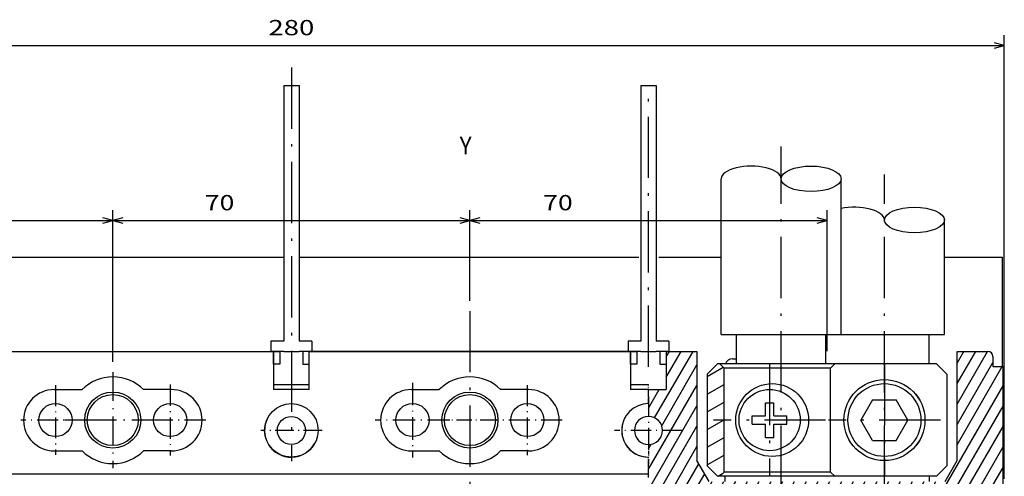
# Model space of a CAD drawing. Extents: x -248 to 1192, y 401 to 843.
# Drawn here: x -110 to 83, y 753 to 843 of the extents above; entities that cross this region are included whole.
import ezdxf
from ezdxf.enums import TextEntityAlignment as Align

# ---------------------------------------------------------------- set-up
doc = ezdxf.new("R2010")
doc.units = 0
doc.linetypes.add('DASHDOT', pattern=[18.5, 12, -3, 0.5, -3])
doc.layers.get('0').update_dxf_attribs({"linetype": 'CONTINUOUS'})
doc.styles.get("Standard").update_dxf_attribs({"font": 'isocp.shx'})
doc.dimstyles.get("Standard").update_dxf_attribs({"dimtxt": 2.5, "dimasz": 2.5, "dimexe": 1.25, "dimexo": 0.625, "dimtad": 1, "dimcen": 2.5, "dimazin": 3, "dimtfac": 1, "dimtmove": 0, "dimatfit": 3})

# ---------------------------------------------------------------- blocks, each defined once
blk = doc.blocks.new('*D25')
at = {"color": 6}
for p, q in [((-196.765712, 755.173875), (-196.765712, 839.636362)), ((82.734288, 752.686288), (82.734288, 839.636362)), ((-196.765712, 837.636362), (82.734288, 837.636362))]:
    blk.add_line(p, q, dxfattribs=at)
for points in [[(-194.833858, 838.154001), (-196.765712, 837.636362), (-194.833858, 837.118723)], [(80.802433, 837.118723), (82.734288, 837.636362), (80.802433, 838.154001)]]:
    blk.add_lwpolyline(points, dxfattribs=at)
blk.add_text('280', height=3, dxfattribs=at).set_placement((-61.519172, 839.636362), (-52.512255, 839.636362), align=Align.FIT)
blk = doc.blocks.new('*D30')
at = {"color": 7}
for p, q in [((-162.015758, 775.602213), (-162.015758, 805.321527)), ((-92.015758, 775.602213), (-92.015758, 805.321527)), ((-162.015758, 803.321527), (-92.015758, 803.321527))]:
    blk.add_line(p, q, dxfattribs=at)
for points in [[(-160.083904, 803.839166), (-162.015758, 803.321527), (-160.083904, 802.803888)], [(-93.947609, 802.803888), (-92.015758, 803.321527), (-93.947609, 803.839166)]]:
    blk.add_lwpolyline(points, dxfattribs=at)
blk.add_text('70', height=3, dxfattribs=at).set_placement((-151.143634, 805.321527), (-145.339023, 805.321527), align=Align.FIT)
blk = doc.blocks.new('*D31')
at = {"color": 7}
for p, q in [((-92.015758, 775.602213), (-92.015758, 805.321527)), ((-92.015758, 803.321527), (-22.015743, 803.321527))]:
    blk.add_line(p, q, dxfattribs=at)
at = {"color": 7, "ltscale": 0.443893}
blk.add_line((-22.015743, 787.56579), (-22.015743, 805.321527), dxfattribs=at)
at = {"color": 7}
for points in [[(-90.083904, 803.839166), (-92.015758, 803.321527), (-90.083904, 802.803888)], [(-23.947593, 802.803888), (-22.015743, 803.321527), (-23.947593, 803.839166)]]:
    blk.add_lwpolyline(points, dxfattribs=at)
blk.add_text('70', height=3, dxfattribs=at).set_placement((-73.990547, 805.321527), (-68.185936, 805.321527), align=Align.FIT)
blk = doc.blocks.new('*D32')
at = {"color": 7, "ltscale": 0.443893}
blk.add_line((-22.015743, 787.56579), (-22.015743, 805.321527), dxfattribs=at)
at = {"color": 7}
for p, q in [((47.984242, 777.703668), (47.984242, 805.321527)), ((-22.015743, 803.321527), (47.984242, 803.321527))]:
    blk.add_line(p, q, dxfattribs=at)
for points in [[(-20.083891, 803.839166), (-22.015743, 803.321527), (-20.083891, 802.803888)], [(46.052388, 802.803888), (47.984242, 803.321527), (46.052388, 803.839166)]]:
    blk.add_lwpolyline(points, dxfattribs=at)
blk.add_text('70', height=3, dxfattribs=at).set_placement((-7.663318, 805.321527), (-1.858707, 805.321527), align=Align.FIT)
blk = doc.blocks.new('BLOCK1733')
at = {"color": 7}
blk.add_text('Y', height=3.5, dxfattribs=at).set_placement((27.97765, 174.295166), (30.338116, 174.295166), align=Align.FIT)
blk = doc.blocks.new('BLOCK1734')
at = {"color": 7, "linetype": 'DASHDOT'}
for p, q in [((88.749985, 133.204956), (88.749985, 111.254959)), ((99.724983, 122.229958), (77.774986, 122.229958))]:
    blk.add_line(p, q, dxfattribs=at)
blk = doc.blocks.new('BLOCK1735')
at = {"color": 7, "linetype": 'DASHDOT'}
for p, q in [((111.249985, 133.204956), (111.249985, 111.254959)), ((122.224983, 122.229958), (100.274986, 122.229958))]:
    blk.add_line(p, q, dxfattribs=at)
blk = doc.blocks.new('BLOCK1736')
at = {"color": 7, "linetype": 'DASHDOT', "ltscale": 0.36602}
for p, q in [((18.75, 129.550354), (18.75, 114.909561)), ((26.070398, 122.229958), (11.429603, 122.229958))]:
    blk.add_line(p, q, dxfattribs=at)
blk = doc.blocks.new('BLOCK1737')
at = {"color": 7, "linetype": 'DASHDOT', "ltscale": 0.342445}
for p, q in [((41.25, 129.078857), (41.25, 115.381058)), ((48.098904, 122.229958), (34.4011, 122.229958))]:
    blk.add_line(p, q, dxfattribs=at)
blk = doc.blocks.new('BLOCK1738')
at = {"color": 7, "linetype": 'DASHDOT'}
blk.add_line((30, 143.592087), (30, -164.602798), dxfattribs=at)
at = {"color": 7, "linetype": 'DASHDOT', "ltscale": 0.251601}
blk.add_line((35.032028, 122.229958), (24.967972, 122.229958), dxfattribs=at)
blk = doc.blocks.new('BLOCK1742')
at = {"color": 7, "linetype": 'DASHDOT', "ltscale": 0.331674}
for p, q in [((65, 126.833496), (65, 113.566551)), ((71.633476, 120.200027), (58.366528, 120.200027))]:
    blk.add_line(p, q, dxfattribs=at)
blk = doc.blocks.new('BLOCK1744')
at = {"color": 7, "linetype": 'DASHDOT'}
blk.add_line((-4.999999, 191.333618), (-4.999999, 114.193802), dxfattribs=at)
at = {"color": 7, "linetype": 'DASHDOT', "ltscale": 0.300311}
blk.add_line((1.006214, 120.200012), (-11.006212, 120.200012), dxfattribs=at)
blk = doc.blocks.new('BLOCK1745')
at = {"color": 7, "linetype": 'DASHDOT', "ltscale": 0.469928}
for p, q in [((-40.000015, 131.62851), (-40.000015, 112.831398)), ((-30.601463, 122.22995), (-49.398567, 122.22995))]:
    blk.add_line(p, q, dxfattribs=at)
blk = doc.blocks.new('BLOCK1746')
at = {"color": 7, "linetype": 'DASHDOT', "ltscale": 0.347661}
blk.add_line((-28.750015, 129.183167), (-28.750015, 115.276741), dxfattribs=at)
at = {"color": 7, "linetype": 'DASHDOT', "ltscale": 0.34766}
blk.add_line((-21.796804, 122.22995), (-35.703224, 122.22995), dxfattribs=at)
blk = doc.blocks.new('BLOCK1747')
at = {"color": 7, "linetype": 'DASHDOT', "ltscale": 0.34048}
for p, q in [((-51.250015, 129.039551), (-51.250015, 115.420357)), ((-44.440418, 122.22995), (-58.059608, 122.22995))]:
    blk.add_line(p, q, dxfattribs=at)
blk = doc.blocks.new('BLOCK1762')
at = {"color": 7, "ltscale": 0.376099}
blk.add_line((66.205658, 122.671562), (73.727646, 135.700027), dxfattribs=at)
at = {"color": 7, "ltscale": 0.145912}
blk.add_line((68.5, 130.645477), (71.418243, 135.700027), dxfattribs=at)
at = {"color": 7, "ltscale": 0.030442}
blk.add_line((68.5, 134.645477), (69.108841, 135.700027), dxfattribs=at)
at = {"color": 7, "ltscale": 0.298134}
blk.add_line((125.5, 125.372375), (131.462677, 135.700027), dxfattribs=at)
at = {"color": 7, "ltscale": 0.182664}
blk.add_line((125.5, 129.372375), (129.153275, 135.700027), dxfattribs=at)
at = {"color": 7, "ltscale": 0.067194}
blk.add_line((125.5, 133.372375), (126.843872, 135.700027), dxfattribs=at)
at = {"color": 7, "ltscale": 0.35}
blk.add_line((125.5, 121.372375), (132.5, 133.496735), dxfattribs=at)
at = {"color": 7, "ltscale": 0.344929}
blk.add_line((67.60141, 121.089073), (74.5, 133.037781), dxfattribs=at)
at = {"color": 7, "ltscale": 0.442471}
blk.add_line((125.5, 117.372375), (134.349426, 132.700027), dxfattribs=at)
at = {"color": 7, "ltscale": 0.475}
blk.add_line((65, 112.583305), (74.5, 129.037781), dxfattribs=at)
at = {"color": 7, "ltscale": 0.104406}
blk.add_line((65, 124.583305), (67.088112, 128.200027), dxfattribs=at)
at = {"color": 7}
blk.add_line((122.809677, 108.712601), (134.5, 128.960831), dxfattribs=at)
at = {"color": 7, "ltscale": 0.471266}
blk.add_line((65.074669, 108.712639), (74.5, 125.037788), dxfattribs=at)
at = {"color": 7, "ltscale": 0.469046}
blk.add_line((125.119072, 108.712593), (134.5, 124.960838), dxfattribs=at)
at = {"color": 7, "ltscale": 0.355796}
blk.add_line((67.384071, 108.712639), (74.5, 121.037788), dxfattribs=at)
at = {"color": 7, "ltscale": 0.353576}
blk.add_line((127.428474, 108.712593), (134.5, 120.960838), dxfattribs=at)
at = {"color": 7, "ltscale": 0.026528}
blk.add_line((65, 116.583305), (65.530556, 117.502243), dxfattribs=at)
at = {"color": 7, "ltscale": 0.240327}
blk.add_line((69.693474, 108.712631), (74.5, 117.037788), dxfattribs=at)
at = {"color": 7, "ltscale": 0.238106}
blk.add_line((129.737869, 108.712593), (134.5, 116.960838), dxfattribs=at)
at = {"color": 7, "ltscale": 0.142978}
blk.add_line((72.002869, 108.712631), (74.862434, 113.665543), dxfattribs=at)
at = {"color": 7, "ltscale": 0.122636}
blk.add_line((132.047272, 108.712593), (134.5, 112.960838), dxfattribs=at)
at = {"color": 7, "ltscale": 0.085243}
blk.add_line((74.312271, 108.712631), (76.017136, 111.665543), dxfattribs=at)
at = {"color": 7, "ltscale": 0.042937}
for p, q in [((76.621674, 108.712631), (77.480423, 110.200027)), ((78.931076, 108.712631), (79.789818, 110.200027))]:
    blk.add_line(p, q, dxfattribs=at)
at = {"color": 7, "ltscale": 0.042938}
for p, q in [((81.240471, 108.712624), (82.09922, 110.200027)), ((83.549873, 108.712624), (84.408623, 110.200027)), ((85.859276, 108.712624), (86.718025, 110.200027)), ((88.168671, 108.712624), (89.027428, 110.200027)), ((90.478073, 108.712624), (91.33683, 110.200027)), ((92.787476, 108.712616), (93.646225, 110.200027)), ((95.09687, 108.712616), (95.955627, 110.200027)), ((97.406273, 108.712616), (98.26503, 110.200027)), ((99.715675, 108.712616), (100.574432, 110.200027)), ((102.025078, 108.712608), (102.883835, 110.200027)), ((104.334473, 108.712608), (105.19323, 110.200027)), ((106.643875, 108.712608), (107.502632, 110.200027)), ((108.953278, 108.712608), (109.812035, 110.200027)), ((111.262672, 108.712608), (112.121437, 110.200027)), ((113.572075, 108.712601), (114.43084, 110.200027)), ((115.881477, 108.712601), (116.740242, 110.200027)), ((118.190872, 108.712601), (119.049637, 110.200027)), ((120.500275, 108.712601), (121.359039, 110.200027))]:
    blk.add_line(p, q, dxfattribs=at)
at = {"color": 7, "ltscale": 0.007166}
blk.add_line((134.356674, 108.712593), (134.5, 108.960838), dxfattribs=at)
blk = doc.blocks.new('BLOCK1763')
at = {"color": 7, "ltscale": 0.091229}
blk.add_line((76.502785, 130.771439), (79.663055, 132.596024), dxfattribs=at)
at = {"color": 7, "ltscale": 0.09604}
for p, q in [((76.502785, 127.307343), (79.829697, 129.228134)), ((76.502785, 123.843239), (79.829697, 125.764038)), ((76.502785, 120.379143), (79.829704, 122.299934)), ((76.502785, 116.915039), (79.829704, 118.835838)), ((76.502785, 113.450935), (79.829712, 115.371735))]:
    blk.add_line(p, q, dxfattribs=at)
at = {"color": 7, "ltscale": 0.025179}
blk.add_line((78.659096, 111.231781), (79.531326, 111.735367), dxfattribs=at)

msp = doc.modelspace()

# ---------------------------------------------------------------- linework, layer by layer
at = {"color": 7, "ltscale": 0.075}
for p, q in [((-58.516, 829.785), (-55.516, 829.785)), ((11.484, 829.785), (14.484, 829.785)), ((-58.516, 777.674), (-55.516, 777.674)), ((11.484, 777.674), (14.484, 777.674))]:
    msp.add_line(p, q, dxfattribs=at)
at = {"color": 7}
for p, q in [((-58.516, 829.785), (-58.516, 779.674)), ((-55.516, 829.785), (-55.516, 779.674)), ((11.484, 829.785), (11.484, 779.674)), ((14.484, 829.785), (14.484, 779.674)), ((27.234, 780.999), (27.234, 811.499)), ((50.734, 780.999), (50.734, 811.499)), ((70.984, 780.999), (70.984, 803.425)), ((-125.239, 796.121), (-58.384, 796.121)), ((-55.333, 796.121), (11.067, 796.121)), ((82.369, 774.6), (82.369, 796.121)), ((27.234, 780.999), (50.734, 780.999)), ((47.484, 780.999), (70.984, 780.999)), ((-123.516, 777.674), (-60.516, 777.674)), ((9.484, 777.674), (-53.516, 777.674)), ((-53.516, 777.674), (9.484, 777.674)), ((22.484, 777.674), (22.484, 756.267)), ((73.484, 756.267), (73.484, 777.674)), ((27.814, 753.999), (27.814, 774.408)), ((48.694, 753.999), (48.694, 774.408)), ((82.484, 750.686), (82.484, 774.674)), ((-194.516, 753.674), (-57.016, 753.674)), ((-124.516, 753.674), (12.984, 753.674))]:
    msp.add_line(p, q, dxfattribs=at)
at = {"color": 7, "linetype": 'DASHDOT'}
msp.add_line((12.984, 774.663), (12.984, 829.431), dxfattribs=at)
at = {"color": 115, "linetype": 'DASHDOT'}
for p, q in [((38.984, 751.114), (38.984, 817.863)), ((59.234, 751.114), (59.234, 812.337))]:
    msp.add_line(p, q, dxfattribs=at)
at = {"color": 7, "ltscale": 0.305847}
msp.add_line((15, 796.121), (27.234, 796.121), dxfattribs=at)
at = {"color": 7, "ltscale": 0.284629}
msp.add_line((70.984, 796.121), (82.369, 796.121), dxfattribs=at)
at = {"color": 7, "ltscale": 0.144944}
for p, q in [((30.234, 775.201), (30.234, 780.999)), ((47.734, 775.201), (47.734, 780.999)), ((67.984, 775.201), (67.984, 780.999))]:
    msp.add_line(p, q, dxfattribs=at)
at = {"color": 7, "ltscale": 0.05}
for p, q in [((-61.016, 779.674), (-61.016, 777.674)), ((-53.016, 779.674), (-53.016, 777.674)), ((8.984, 779.674), (8.984, 777.674)), ((16.984, 779.674), (16.984, 777.674)), ((80.484, 776.674), (80.484, 774.674)), ((80.484, 774.674), (82.484, 774.674))]:
    msp.add_line(p, q, dxfattribs=at)
at = {"color": 7, "ltscale": 0.0625}
for p, q in [((-58.516, 779.674), (-61.016, 779.674)), ((-53.016, 779.674), (-55.516, 779.674)), ((11.484, 779.674), (8.984, 779.674)), ((16.984, 779.674), (14.484, 779.674)), ((-58.516, 777.674), (-61.016, 777.674)), ((-60.516, 775.174), (-60.516, 777.674)), ((-59.266, 777.674), (-59.266, 775.174)), ((-53.016, 777.674), (-55.516, 777.674)), ((-54.766, 777.674), (-54.766, 775.174)), ((11.484, 777.674), (8.984, 777.674)), ((9.484, 775.174), (9.484, 777.674)), ((10.734, 777.674), (10.734, 775.174)), ((16.984, 777.674), (14.484, 777.674)), ((15.234, 777.674), (15.234, 775.174))]:
    msp.add_line(p, q, dxfattribs=at)
at = {"color": 7, "ltscale": 0.1875}
for p, q in [((-60.516, 777.674), (-60.516, 770.174)), ((-53.516, 770.174), (-53.516, 777.674)), ((9.484, 777.674), (9.484, 770.174)), ((16.484, 777.674), (16.484, 770.174))]:
    msp.add_line(p, q, dxfattribs=at)
at = {"color": 7, "ltscale": 0.03125}
for p, q in [((-60.516, 777.674), (-59.266, 777.674)), ((-53.516, 777.674), (-54.766, 777.674)), ((9.484, 777.674), (10.734, 777.674)), ((16.484, 777.674), (15.234, 777.674)), ((-59.266, 775.174), (-60.516, 775.174)), ((-54.766, 775.174), (-53.516, 775.174)), ((10.734, 775.174), (9.484, 775.174)), ((15.234, 775.174), (16.484, 775.174))]:
    msp.add_line(p, q, dxfattribs=at)
at = {"color": 7, "ltscale": 0.15}
for p, q in [((16.484, 777.674), (22.484, 777.674)), ((73.484, 777.674), (79.484, 777.674))]:
    msp.add_line(p, q, dxfattribs=at)
at = {"color": 7, "ltscale": 0.01875}
msp.add_line((29.484, 776.204), (30.234, 776.204), dxfattribs=at)
at = {"color": 7, "ltscale": 0.1}
for p, q in [((-60.516, 775.174), (-60.516, 771.174)), ((9.484, 775.174), (9.484, 771.174))]:
    msp.add_line(p, q, dxfattribs=at)
at = {"color": 7, "ltscale": 0.070944}
msp.add_line((26.494, 775.201), (24.487, 773.195), dxfattribs=at)
at = {"color": 7, "ltscale": 0.012627}
msp.add_line((26.999, 775.201), (26.494, 775.201), dxfattribs=at)
at = {"color": 7, "ltscale": 0.286605}
msp.add_line((38.254, 775.202), (26.79, 775.202), dxfattribs=at)
at = {"color": 7, "ltscale": 0.028446}
for p, q in [((26.999, 775.201), (27.814, 774.408)), ((48.694, 774.408), (49.509, 775.201)), ((26.999, 753.205), (27.814, 753.999)), ((48.694, 753.999), (49.509, 753.205))]:
    msp.add_line(p, q, dxfattribs=at)
at = {"color": 7, "ltscale": 0.261022}
for p, q in [((38.254, 774.408), (27.813, 774.408)), ((48.695, 774.408), (38.254, 774.408))]:
    msp.add_line(p, q, dxfattribs=at)
at = {"color": 7, "ltscale": 0.281379}
msp.add_line((49.509, 775.202), (38.254, 775.202), dxfattribs=at)
at = {"color": 7, "ltscale": 0.499027}
for p, q in [((69.47, 775.201), (49.509, 775.201)), ((69.47, 753.205), (49.509, 753.205))]:
    msp.add_line(p, q, dxfattribs=at)
at = {"color": 7, "ltscale": 0.070958}
for p, q in [((69.47, 775.201), (71.477, 773.194)), ((26.494, 753.205), (24.487, 755.212)), ((69.47, 753.205), (71.477, 755.212))]:
    msp.add_line(p, q, dxfattribs=at)
at = {"color": 7, "ltscale": 0.44956}
msp.add_line((24.487, 773.195), (24.487, 755.212), dxfattribs=at)
at = {"color": 7, "ltscale": 0.44955}
msp.add_line((71.477, 773.194), (71.477, 755.212), dxfattribs=at)
at = {"color": 7, "ltscale": 0.13698}
for p, q in [((-103.516, 770.174), (-98.037, 770.174)), ((-80.516, 770.174), (-85.995, 770.174)), ((-33.516, 770.174), (-28.037, 770.174)), ((-10.516, 770.174), (-15.995, 770.174)), ((-103.516, 758.174), (-98.037, 758.174)), ((-80.516, 758.174), (-85.995, 758.174)), ((-33.516, 758.174), (-28.037, 758.174)), ((-10.516, 758.174), (-15.995, 758.174))]:
    msp.add_line(p, q, dxfattribs=at)
at = {"color": 7, "ltscale": 0.175}
for p, q in [((-60.516, 771.174), (-53.516, 771.174)), ((-53.516, 770.174), (-60.516, 770.174))]:
    msp.add_line(p, q, dxfattribs=at)
at = {"color": 7, "ltscale": 0.0875}
for p, q in [((9.484, 771.174), (12.984, 771.174)), ((12.984, 770.174), (9.484, 770.174)), ((12.984, 770.174), (16.484, 770.174))]:
    msp.add_line(p, q, dxfattribs=at)
at = {"color": 7, "linetype": 'DASHDOT', "ltscale": 0.09375}
msp.add_line((12.984, 767.424), (12.984, 771.174), dxfattribs=at)
at = {"color": 7, "linetype": 'DASHDOT', "ltscale": 0.06875}
msp.add_line((12.984, 767.424), (12.984, 770.174), dxfattribs=at)
at = {"color": 7, "ltscale": 0.11547}
for p, q in [((56.925, 768.203), (54.615, 764.203)), ((56.925, 768.203), (61.544, 768.203)), ((63.853, 764.203), (61.544, 768.203)), ((56.925, 760.203), (54.615, 764.203)), ((61.544, 760.203), (63.853, 764.203)), ((56.925, 760.203), (61.544, 760.203))]:
    msp.add_line(p, q, dxfattribs=at)
at = {"color": 7, "linetype": 'DASHDOT', "ltscale": 0.0625}
for p, q in [((12.984, 767.424), (12.984, 764.924)), ((12.984, 759.424), (12.984, 756.924))]:
    msp.add_line(p, q, dxfattribs=at)
at = {"color": 7, "ltscale": 0.04}
for p, q in [((35.934, 767.604), (37.534, 767.604)), ((33.334, 763.404), (33.334, 765.004)), ((40.134, 763.404), (40.134, 765.004)), ((35.934, 760.804), (37.534, 760.804))]:
    msp.add_line(p, q, dxfattribs=at)
at = {"color": 7, "ltscale": 0.065}
for p, q in [((35.934, 765.004), (35.934, 767.604)), ((33.334, 765.004), (35.934, 765.004)), ((37.534, 765.004), (40.134, 765.004)), ((33.334, 763.404), (35.934, 763.404)), ((37.534, 760.804), (37.534, 763.404)), ((37.534, 763.404), (40.134, 763.404))]:
    msp.add_line(p, q, dxfattribs=at)
at = {"color": 7, "ltscale": 0.04839}
for p, q in [((37.534, 765.668), (37.534, 767.604)), ((35.934, 760.804), (35.934, 762.739))]:
    msp.add_line(p, q, dxfattribs=at)
at = {"color": 7, "ltscale": 0.01661}
for p, q in [((37.534, 765.004), (37.534, 765.668)), ((35.934, 762.739), (35.934, 763.404))]:
    msp.add_line(p, q, dxfattribs=at)
at = {"color": 7, "linetype": 'DASHDOT', "ltscale": 0.08125}
msp.add_line((12.984, 753.674), (12.984, 756.924), dxfattribs=at)
at = {"color": 7, "linetype": 'DASHDOT', "ltscale": 0.093749}
msp.add_line((12.984, 753.174), (12.984, 756.924), dxfattribs=at)
at = {"color": 7, "ltscale": 0.118162}
for p, q in [((24.848, 752.174), (22.484, 756.267)), ((71.121, 752.174), (73.484, 756.267))]:
    msp.add_line(p, q, dxfattribs=at)
at = {"color": 7, "linetype": 'DASHDOT', "ltscale": 0.01875}
msp.add_line((12.984, 752.924), (12.984, 753.674), dxfattribs=at)
at = {"color": 7, "ltscale": 0.293995}
msp.add_line((38.254, 753.205), (26.494, 753.205), dxfattribs=at)
at = {"color": 7, "ltscale": 0.260993}
for p, q in [((38.254, 753.999), (27.814, 753.999)), ((48.694, 753.999), (38.254, 753.999))]:
    msp.add_line(p, q, dxfattribs=at)
at = {"color": 7, "ltscale": 0.025795}
msp.add_line((27.984, 753.205), (27.984, 752.174), dxfattribs=at)
at = {"color": 7, "ltscale": 0.281377}
msp.add_line((49.509, 753.205), (38.254, 753.205), dxfattribs=at)
at = {"color": 7, "ltscale": 0.025794}
msp.add_line((67.984, 753.205), (67.984, 752.174), dxfattribs=at)
at = {"color": 7}
for centre, radius in [((59.234, 764.203), 7.938), ((59.234, 764.203), 7.937), ((37.238, 764.204), 7.138), ((36.734, 764.204), 6), ((59.234, 764.203), 7.144), ((-92.016, 764.204), 5.5), ((-92.016, 764.204), 5), ((-22.016, 764.204), 5.5), ((-22.016, 764.204), 5), ((-103.266, 764.204), 3.25), ((-80.766, 764.204), 3.25), ((-57.016, 762.174), 5.25), ((-33.266, 764.204), 3.25), ((-10.766, 764.204), 3.25), ((-57.016, 762.174), 2.75)]:
    msp.add_circle(centre, radius, dxfattribs=at)
for centre, radius, start, end in [((29.484, 774.704), 1.5, 90, 160.61608), ((79.484, 776.674), 1, 0.00001, 90), ((-92.016, 764.174), 8.5, 44.90087, 135.09913), ((-22.016, 764.174), 8.5, 44.90087, 135.09913), ((-103.516, 764.174), 6, 90, 270), ((-80.516, 764.174), 6, 270, 90), ((-33.516, 764.174), 6, 90, 270), ((-10.516, 764.174), 6, 270, 90), ((12.984, 762.174), 5.25, 90, 270), ((-57.016, 762.174), 5.25, 151.35211, 331.35212), ((12.984, 762.174), 5.25, 151.35211, 270), ((12.984, 762.174), 2.75, 90, 270), ((12.984, 762.174), 2.75, 270, 90), ((-92.016, 764.174), 8.5, 224.90088, 315.09914), ((-22.016, 764.174), 8.5, 224.90088, 315.09914)]:
    msp.add_arc(centre, radius, start, end, dxfattribs=at)
for centre, end_param in [((33.109, 811.499), 3.1415927), ((53.359, 803.425), 2.0339911)]:
    msp.add_ellipse(centre, major_axis=(5.875, 0), ratio=0.425532, start_param=0, end_param=end_param, dxfattribs=at)
for centre in [(44.859, 811.499), (65.109, 803.425)]:
    msp.add_ellipse(centre, major_axis=(5.875, 0), ratio=0.425532, dxfattribs=at)
for p in [(-57.016, 777.674), (-57.016, 777.674), (12.984, 777.674), (12.984, 777.674)]:
    msp.add_point(p, dxfattribs=at)

# ---------------------------------------------------------------- block references
for name in ['BLOCK1744', 'BLOCK1733', 'BLOCK1738', 'BLOCK1762', 'BLOCK1763', 'BLOCK1734', 'BLOCK1735', 'BLOCK1745', 'BLOCK1747', 'BLOCK1746', 'BLOCK1736', 'BLOCK1737', 'BLOCK1742']:
    msp.add_blockref(name, (-52.016, 641.974))

# ---------------------------------------------------------------- dimensions: what is measured, and where the dimension line sits
at = {"color": 0}
for base, p1, p2, text, picture, middle in [((-196.766, 837.636), (82.734, 750.686), (-196.766, 753.174), '280', '*D25', (-57.016, 837.636)), ((-162.016, 803.322), (-92.016, 773.602), (-162.016, 773.602), '70', '*D30', (-148.241, 803.322))]:
    dim = msp.add_linear_dim(base=base, p1=p1, p2=p2, angle=179.99905, text=text, dimstyle='STANDARD', dxfattribs=at)
    dim.commit()
    dim.dimension.update_dxf_attribs({"geometry": picture, "text_midpoint": middle, "dimtype": 160, "oblique_angle": 89.99952})
for base, p1, p2, picture, middle in [((-92.016, 803.322), (-22.016, 785.566), (-92.016, 773.602), '*D31', (-71.088, 803.322)), ((-22.016, 803.322), (47.984, 775.704), (-22.016, 785.566), '*D32', (-4.761, 803.322))]:
    dim = msp.add_linear_dim(base=base, p1=p1, p2=p2, angle=179.99905, dimstyle='STANDARD', dxfattribs=at)
    dim.commit()
    dim.dimension.update_dxf_attribs({"geometry": picture, "text_midpoint": middle, "dimtype": 160, "oblique_angle": 89.99952})

doc.saveas('drawing.dxf')
